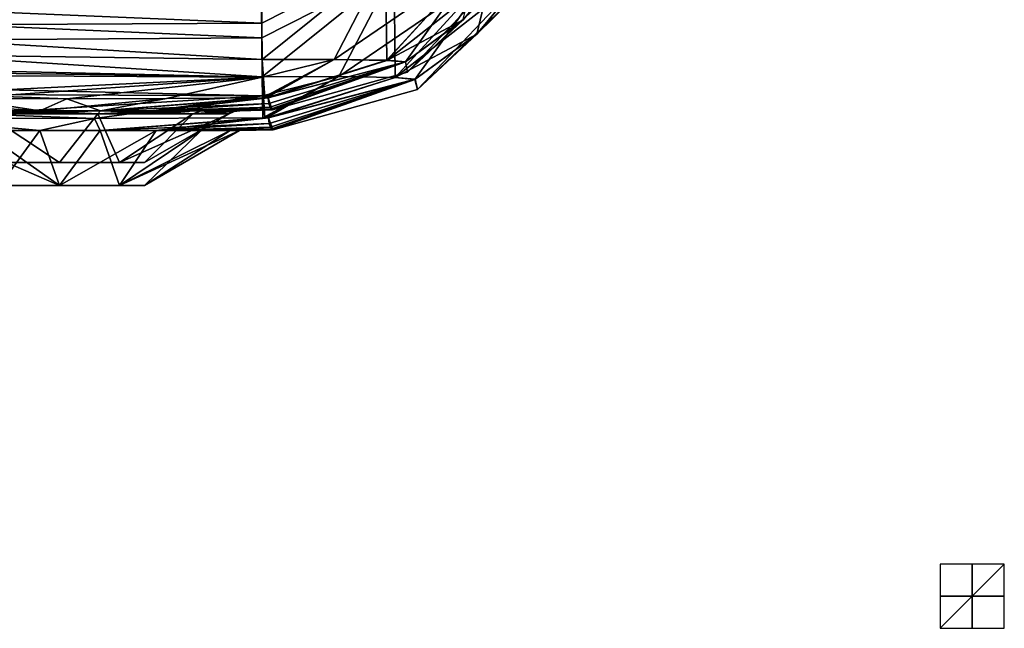
# Model space of a CAD drawing. Units: millimetres. Extents: x -900 to 910, y -550 to 0.
# Drawn here: x 603 to 910, y -550 to -360 of the extents above; entities that cross this region are included whole.
import ezdxf

# ---------------------------------------------------------------- set-up
doc = ezdxf.new("R2010")
doc.units = ezdxf.units.MM
doc.header["$LTSCALE"] = 41.718519
for name, color, linetype in [('1', 7, 'CONTINUOUS'), ('13', 7, 'CONTINUOUS'), ('14', 7, 'CONTINUOUS'), ('15', 7, 'CONTINUOUS'), ('16', 7, 'CONTINUOUS'), ('17', 7, 'CONTINUOUS'), ('177', 7, 'CONTINUOUS'), ('178', 7, 'CONTINUOUS'), ('179', 7, 'CONTINUOUS'), ('180', 7, 'CONTINUOUS'), ('181', 7, 'CONTINUOUS'), ('38', 7, 'CONTINUOUS'), ('41', 7, 'CONTINUOUS'), ('42', 7, 'CONTINUOUS'), ('43', 7, 'CONTINUOUS'), ('44', 7, 'CONTINUOUS'), ('45', 7, 'CONTINUOUS'), ('63', 7, 'CONTINUOUS'), ('67', 7, 'CONTINUOUS'), ('68', 7, 'CONTINUOUS'), ('69', 7, 'CONTINUOUS'), ('70', 7, 'CONTINUOUS'), ('91', 7, 'CONTINUOUS'), ('94', 7, 'CONTINUOUS'), ('95', 7, 'CONTINUOUS'), ('96', 7, 'CONTINUOUS'), ('97', 7, 'CONTINUOUS')]:
    doc.layers.add(name, color=color, linetype=linetype)

msp = doc.modelspace()

# ---------------------------------------------------------------- linework, layer by layer
at = {"layer": '1', "linetype": 'CONTINUOUS'}
for points in [[(626.97, -389.46, -51.54), (591.98, -389.46, -47.64), (615, -404.71, -26.5), (626.97, -389.46, -51.54)], [(615, -404.71, -26.5), (591.98, -389.46, -47.64), (596.26, -404.71, -18.74), (615, -404.71, -26.5)], [(633.74, -404.71, -18.74), (626.97, -389.46, -51.54), (615, -404.71, -26.5), (633.74, -404.71, -18.74)], [(656.63, -389.46, -32.65), (626.97, -389.46, -51.54), (633.74, -404.71, -18.74), (656.63, -389.46, -32.65)], [(641.5, -404.71), (656.63, -389.46, -32.65), (633.74, -404.71, -18.74), (641.5, -404.71)], [(667.91, -389.46), (656.63, -389.46, -32.65), (641.5, -404.71), (667.91, -389.46)]]:
    msp.add_3dface(points, dxfattribs=at)
at = {"layer": '13', "linetype": 'CONTINUOUS'}
for points in [[(590.54, -388.53, -50.63), (608.8, -388.53, -55.88), (546.41, -384.46, -200.27), (590.54, -388.53, -50.63)], [(546.41, -384.46, -200.27), (608.8, -388.53, -55.88), (583.56, -384.69, -200.34), (546.41, -384.46, -200.27)], [(583.56, -384.69, -200.34), (608.8, -388.53, -55.88), (617.25, -384.75, -200.35), (583.56, -384.69, -200.34)], [(608.8, -388.53, -55.88), (627.72, -388.53, -54.77), (617.25, -384.75, -200.35), (608.8, -388.53, -55.88)], [(617.25, -384.75, -200.35), (627.72, -388.53, -54.77), (648.33, -384.68, -200.33), (617.25, -384.75, -200.35)], [(627.72, -388.53, -54.77), (645.2, -388.53, -47.43), (678.37, -384.5, -200.27), (627.72, -388.53, -54.77)], [(648.33, -384.68, -200.33), (627.72, -388.53, -54.77), (678.37, -384.5, -200.27), (648.33, -384.68, -200.33)], [(678.37, -384.5, -200.27), (645.2, -388.53, -47.43), (679.04, -384.5, -200.14), (678.37, -384.5, -200.27)], [(679.04, -384.5, -200.14), (645.2, -388.53, -47.43), (679.61, -384.5, -199.76), (679.04, -384.5, -200.14)], [(679.61, -384.5, -199.76), (645.2, -388.53, -47.43), (679.99, -384.51, -199.19), (679.61, -384.5, -199.76)], [(645.2, -388.53, -47.43), (680.13, -384.53, -198.5), (679.99, -384.51, -199.19), (645.2, -388.53, -47.43)], [(680.35, -386.26, -127.19), (680.13, -384.53, -198.5), (645.2, -388.53, -47.43), (680.35, -386.26, -127.19)], [(680.78, -387.45, -71.82), (680.35, -386.26, -127.19), (645.2, -388.53, -47.43), (680.78, -387.45, -71.82)], [(659.24, -388.53, -34.7), (680.78, -387.45, -71.82), (645.2, -388.53, -47.43), (659.24, -388.53, -34.7)], [(681.13, -387.93, -43.17), (680.78, -387.45, -71.82), (659.24, -388.53, -34.7), (681.13, -387.93, -43.17)], [(668.27, -388.53, -17.99), (681.13, -387.93, -43.17), (659.24, -388.53, -34.7), (668.27, -388.53, -17.99)], [(681.39, -388.19, -19.51), (681.13, -387.93, -43.17), (668.27, -388.53, -17.99), (681.39, -388.19, -19.51)], [(671.23, -388.53), (681.39, -388.19, -19.51), (668.27, -388.53, -17.99), (671.23, -388.53)], [(681.49, -388.26), (681.39, -388.19, -19.51), (671.23, -388.53), (681.49, -388.26)]]:
    msp.add_3dface(points, dxfattribs=at)
at = {"layer": '14', "linetype": 'CONTINUOUS'}
for points in [[(72.24, -335.81, -273.39), (71.44, -364.29, -241.49), (678.13, -361.18, -258.5), (72.24, -335.81, -273.39)], [(677.95, -341.58, -274.75), (72.24, -335.81, -273.39), (678.13, -361.18, -258.5), (677.95, -341.58, -274.75)], [(678.13, -361.18, -258.5), (71.44, -364.29, -241.49), (678.23, -372.52, -242.95), (678.13, -361.18, -258.5)], [(71.44, -364.29, -241.49), (71.11, -374.83, -200.03), (678.29, -378.08, -231.48), (71.44, -364.29, -241.49)], [(678.23, -372.52, -242.95), (71.44, -364.29, -241.49), (678.29, -378.08, -231.48), (678.23, -372.52, -242.95)], [(71.11, -374.83, -200.03), (546.41, -384.46, -200.27), (678.29, -378.08, -231.48), (71.11, -374.83, -200.03)], [(546.41, -384.46, -200.27), (583.56, -384.69, -200.34), (678.29, -378.08, -231.48), (546.41, -384.46, -200.27)], [(583.56, -384.69, -200.34), (617.25, -384.75, -200.35), (678.29, -378.08, -231.48), (583.56, -384.69, -200.34)], [(617.25, -384.75, -200.35), (648.33, -384.68, -200.33), (678.29, -378.08, -231.48), (617.25, -384.75, -200.35)], [(648.33, -384.68, -200.33), (678.37, -384.5, -200.27), (678.29, -378.08, -231.48), (648.33, -384.68, -200.33)]]:
    msp.add_3dface(points, dxfattribs=at)
at = {"layer": '15', "linetype": 'CONTINUOUS'}
for points in [[(677.95, -341.58, -274.75), (678.23, -372.52, -242.95), (716.81, -341.53, -264.32), (677.95, -341.58, -274.75)], [(677.95, -341.58, -274.75), (678.13, -361.18, -258.5), (678.23, -372.52, -242.95), (677.95, -341.58, -274.75)], [(678.23, -372.52, -242.95), (700.71, -372.49, -236.91), (716.81, -341.53, -264.32), (678.23, -372.52, -242.95)], [(700.71, -372.49, -236.91), (717.21, -372.77, -220.23), (716.81, -341.53, -264.32), (700.71, -372.49, -236.91)], [(716.81, -341.53, -264.32), (717.21, -372.77, -220.23), (745.32, -342.02, -235.48), (716.81, -341.53, -264.32)], [(717.21, -372.77, -220.23), (723, -373.27, -198.15), (745.32, -342.02, -235.48), (717.21, -372.77, -220.23)], [(745.32, -342.02, -235.48), (723, -373.27, -198.15), (741.06, -360.1, -197.79), (745.32, -342.02, -235.48)], [(678.23, -372.52, -242.95), (679.04, -384.5, -200.14), (700.71, -372.49, -236.91), (678.23, -372.52, -242.95)], [(678.37, -384.5, -200.27), (679.04, -384.5, -200.14), (678.23, -372.52, -242.95), (678.37, -384.5, -200.27)], [(678.37, -384.5, -200.27), (678.23, -372.52, -242.95), (678.29, -378.08, -231.48), (678.37, -384.5, -200.27)], [(679.04, -384.5, -200.14), (679.61, -384.5, -199.76), (700.71, -372.49, -236.91), (679.04, -384.5, -200.14)], [(700.71, -372.49, -236.91), (679.61, -384.5, -199.76), (717.21, -372.77, -220.23), (700.71, -372.49, -236.91)], [(679.61, -384.5, -199.76), (679.99, -384.51, -199.19), (717.21, -372.77, -220.23), (679.61, -384.5, -199.76)], [(679.99, -384.51, -199.19), (680.13, -384.53, -198.5), (717.21, -372.77, -220.23), (679.99, -384.51, -199.19)], [(717.21, -372.77, -220.23), (680.13, -384.53, -198.5), (723, -373.27, -198.15), (717.21, -372.77, -220.23)]]:
    msp.add_3dface(points, dxfattribs=at)
at = {"layer": '16', "linetype": 'CONTINUOUS'}
for points in [[(755.32, -346.2), (741.06, -360.1, -197.79), (723.68, -376.49), (755.32, -346.2)], [(741.06, -360.1, -197.79), (723, -373.27, -198.15), (723.68, -376.49), (741.06, -360.1, -197.79)], [(680.13, -384.53, -198.5), (681.39, -388.19, -19.51), (723, -373.27, -198.15), (680.13, -384.53, -198.5)], [(681.39, -388.19, -19.51), (681.49, -388.26), (723, -373.27, -198.15), (681.39, -388.19, -19.51)], [(723, -373.27, -198.15), (681.49, -388.26), (723.68, -376.49), (723, -373.27, -198.15)], [(680.13, -384.53, -198.5), (680.35, -386.26, -127.19), (680.78, -387.45, -71.82), (680.13, -384.53, -198.5)], [(680.13, -384.53, -198.5), (680.78, -387.45, -71.82), (681.13, -387.93, -43.17), (680.13, -384.53, -198.5)], [(680.13, -384.53, -198.5), (681.13, -387.93, -43.17), (681.39, -388.19, -19.51), (680.13, -384.53, -198.5)]]:
    msp.add_3dface(points, dxfattribs=at)
at = {"layer": '17', "linetype": 'CONTINUOUS'}
for points in [[(591.98, -389.46, -47.64), (626.97, -389.46, -51.54), (590.54, -388.53, -50.63), (591.98, -389.46, -47.64)], [(626.97, -389.46, -51.54), (608.8, -388.53, -55.88), (590.54, -388.53, -50.63), (626.97, -389.46, -51.54)], [(626.97, -389.46, -51.54), (627.72, -388.53, -54.77), (608.8, -388.53, -55.88), (626.97, -389.46, -51.54)], [(626.97, -389.46, -51.54), (656.63, -389.46, -32.65), (627.72, -388.53, -54.77), (626.97, -389.46, -51.54)], [(656.63, -389.46, -32.65), (645.2, -388.53, -47.43), (627.72, -388.53, -54.77), (656.63, -389.46, -32.65)], [(656.63, -389.46, -32.65), (659.24, -388.53, -34.7), (645.2, -388.53, -47.43), (656.63, -389.46, -32.65)], [(656.63, -389.46, -32.65), (667.91, -389.46), (659.24, -388.53, -34.7), (656.63, -389.46, -32.65)], [(667.91, -389.46), (668.27, -388.53, -17.99), (659.24, -388.53, -34.7), (667.91, -389.46)], [(668.27, -388.53, -17.99), (667.91, -389.46), (669.51, -388.79), (668.27, -388.53, -17.99)], [(671.23, -388.53), (668.27, -388.53, -17.99), (669.51, -388.79), (671.23, -388.53)]]:
    msp.add_3dface(points, dxfattribs=at)
at = {"layer": '177', "linetype": 'CONTINUOUS'}
for points in [[(615, -404.71, -26.5), (596.26, -404.71, -18.74), (615, -404.71, 26.5), (615, -404.71, -26.5)], [(596.26, -404.71, -18.74), (596.26, -404.71, 18.74), (615, -404.71, 26.5), (596.26, -404.71, -18.74)], [(633.74, -404.71, -18.74), (615, -404.71, -26.5), (633.74, -404.71, 18.74), (633.74, -404.71, -18.74)], [(615, -404.71, -26.5), (615, -404.71, 26.5), (633.74, -404.71, 18.74), (615, -404.71, -26.5)], [(641.5, -404.71), (633.74, -404.71, -18.74), (633.74, -404.71, 18.74), (641.5, -404.71)]]:
    msp.add_3dface(points, dxfattribs=at)
at = {"layer": '178', "linetype": 'CONTINUOUS'}
for points in [[(596.26, -411.87, -18.74), (615, -411.87, -26.5), (596.26, -411.87, 18.74), (596.26, -411.87, -18.74)], [(615, -411.87, -26.5), (615, -411.87, 26.5), (596.26, -411.87, 18.74), (615, -411.87, -26.5)], [(615, -411.87, -26.5), (633.74, -411.87, -18.74), (615, -411.87, 26.5), (615, -411.87, -26.5)], [(633.74, -411.87, -18.74), (633.74, -411.87, 18.74), (615, -411.87, 26.5), (633.74, -411.87, -18.74)], [(633.74, -411.87, -18.74), (641.5, -411.87), (633.74, -411.87, 18.74), (633.74, -411.87, -18.74)]]:
    msp.add_3dface(points, dxfattribs=at)
at = {"layer": '179', "linetype": 'CONTINUOUS'}
for points in [[(890, -550), (910, -550), (910, -530), (890, -550)], [(890, -530), (890, -550), (910, -530), (890, -530)]]:
    msp.add_3dface(points, dxfattribs=at)
at = {"layer": '180', "linetype": 'CONTINUOUS'}
for points in [[(900, -550, 10), (900, -550, -10), (900, -530, -10), (900, -550, 10)], [(900, -530, 10), (900, -550, 10), (900, -530, -10), (900, -530, 10)]]:
    msp.add_3dface(points, dxfattribs=at)
at = {"layer": '181', "linetype": 'CONTINUOUS'}
for points in [[(890, -540, 10), (910, -540, 10), (910, -540, -10), (890, -540, 10)], [(890, -540, -10), (890, -540, 10), (910, -540, -10), (890, -540, -10)]]:
    msp.add_3dface(points, dxfattribs=at)
at = {"layer": '38', "linetype": 'CONTINUOUS'}
for points in [[(615, -404.71, 26.5), (596.26, -404.71, 18.74), (591.98, -389.46, 47.64), (615, -404.71, 26.5)], [(626.97, -389.46, 51.54), (615, -404.71, 26.5), (591.98, -389.46, 47.64), (626.97, -389.46, 51.54)], [(633.74, -404.71, 18.74), (615, -404.71, 26.5), (626.97, -389.46, 51.54), (633.74, -404.71, 18.74)], [(656.63, -389.46, 32.65), (633.74, -404.71, 18.74), (626.97, -389.46, 51.54), (656.63, -389.46, 32.65)], [(667.91, -389.46), (641.5, -404.71), (633.74, -404.71, 18.74), (667.91, -389.46)], [(667.91, -389.46), (633.74, -404.71, 18.74), (656.63, -389.46, 32.65), (667.91, -389.46)]]:
    msp.add_3dface(points, dxfattribs=at)
at = {"layer": '41', "linetype": 'CONTINUOUS'}
for points in [[(608.8, -388.53, 55.88), (590.54, -388.53, 50.63), (583.56, -384.69, 200.34), (608.8, -388.53, 55.88)], [(617.25, -384.75, 200.35), (608.8, -388.53, 55.88), (583.56, -384.69, 200.34), (617.25, -384.75, 200.35)], [(627.72, -388.53, 54.77), (608.8, -388.53, 55.88), (648.33, -384.68, 200.33), (627.72, -388.53, 54.77)], [(648.33, -384.68, 200.33), (608.8, -388.53, 55.88), (617.25, -384.75, 200.35), (648.33, -384.68, 200.33)], [(679.99, -384.51, 199.19), (627.72, -388.53, 54.77), (679.61, -384.5, 199.76), (679.99, -384.51, 199.19)], [(679.61, -384.5, 199.76), (627.72, -388.53, 54.77), (679.04, -384.5, 200.14), (679.61, -384.5, 199.76)], [(679.04, -384.5, 200.14), (627.72, -388.53, 54.77), (678.37, -384.5, 200.27), (679.04, -384.5, 200.14)], [(678.37, -384.5, 200.27), (627.72, -388.53, 54.77), (648.33, -384.68, 200.33), (678.37, -384.5, 200.27)], [(680.13, -384.53, 198.5), (627.72, -388.53, 54.77), (679.99, -384.51, 199.19), (680.13, -384.53, 198.5)], [(680.35, -386.26, 127.19), (627.72, -388.53, 54.77), (680.13, -384.53, 198.5), (680.35, -386.26, 127.19)], [(645.2, -388.53, 47.43), (627.72, -388.53, 54.77), (680.35, -386.26, 127.19), (645.2, -388.53, 47.43)], [(680.78, -387.45, 71.82), (645.2, -388.53, 47.43), (680.35, -386.26, 127.19), (680.78, -387.45, 71.82)], [(659.24, -388.53, 34.7), (645.2, -388.53, 47.43), (680.78, -387.45, 71.82), (659.24, -388.53, 34.7)], [(681.13, -387.93, 43.17), (659.24, -388.53, 34.7), (680.78, -387.45, 71.82), (681.13, -387.93, 43.17)], [(668.27, -388.53, 17.99), (659.24, -388.53, 34.7), (681.13, -387.93, 43.17), (668.27, -388.53, 17.99)], [(681.39, -388.19, 19.51), (668.27, -388.53, 17.99), (681.13, -387.93, 43.17), (681.39, -388.19, 19.51)], [(681.49, -388.26), (668.27, -388.53, 17.99), (681.39, -388.19, 19.51), (681.49, -388.26)], [(681.49, -388.26), (671.23, -388.53), (668.27, -388.53, 17.99), (681.49, -388.26)]]:
    msp.add_3dface(points, dxfattribs=at)
at = {"layer": '42', "linetype": 'CONTINUOUS'}
for points in [[(71.44, -364.29, 241.49), (72.24, -335.81, 273.39), (678.23, -372.54, 242.91), (71.44, -364.29, 241.49)], [(678.23, -372.54, 242.91), (72.24, -335.81, 273.39), (678.13, -361.18, 258.5), (678.23, -372.54, 242.91)], [(678.13, -361.18, 258.5), (72.24, -335.81, 273.39), (677.96, -341.62, 274.73), (678.13, -361.18, 258.5)], [(617.25, -384.75, 200.35), (583.56, -384.69, 200.34), (71.44, -364.29, 241.49), (617.25, -384.75, 200.35)], [(617.25, -384.75, 200.35), (71.44, -364.29, 241.49), (678.29, -378.08, 231.48), (617.25, -384.75, 200.35)], [(678.29, -378.08, 231.48), (71.44, -364.29, 241.49), (678.23, -372.54, 242.91), (678.29, -378.08, 231.48)], [(648.33, -384.68, 200.33), (617.25, -384.75, 200.35), (678.29, -378.08, 231.48), (648.33, -384.68, 200.33)], [(678.37, -384.5, 200.27), (648.33, -384.68, 200.33), (678.29, -378.08, 231.48), (678.37, -384.5, 200.27)]]:
    msp.add_3dface(points, dxfattribs=at)
at = {"layer": '43', "linetype": 'CONTINUOUS'}
for points in [[(678.13, -361.18, 258.5), (677.96, -341.62, 274.73), (716.79, -341.57, 264.3), (678.13, -361.18, 258.5)], [(678.23, -372.54, 242.91), (678.13, -361.18, 258.5), (716.79, -341.57, 264.3), (678.23, -372.54, 242.91)], [(700.69, -372.51, 236.88), (678.23, -372.54, 242.91), (716.79, -341.57, 264.3), (700.69, -372.51, 236.88)], [(745.3, -342.05, 235.47), (700.69, -372.51, 236.88), (716.79, -341.57, 264.3), (745.3, -342.05, 235.47)], [(717.17, -372.79, 220.21), (700.69, -372.51, 236.88), (745.3, -342.05, 235.47), (717.17, -372.79, 220.21)], [(755.29, -342.92, 197.34), (717.17, -372.79, 220.21), (745.3, -342.05, 235.47), (755.29, -342.92, 197.34)], [(741.02, -360.13, 197.79), (717.17, -372.79, 220.21), (755.29, -342.92, 197.34), (741.02, -360.13, 197.79)], [(722.96, -373.29, 198.15), (717.17, -372.79, 220.21), (741.02, -360.13, 197.79), (722.96, -373.29, 198.15)], [(678.29, -378.08, 231.48), (678.23, -372.54, 242.91), (700.69, -372.51, 236.88), (678.29, -378.08, 231.48)], [(678.37, -384.5, 200.27), (678.29, -378.08, 231.48), (700.69, -372.51, 236.88), (678.37, -384.5, 200.27)], [(679.04, -384.5, 200.14), (678.37, -384.5, 200.27), (700.69, -372.51, 236.88), (679.04, -384.5, 200.14)], [(679.61, -384.5, 199.76), (679.04, -384.5, 200.14), (700.69, -372.51, 236.88), (679.61, -384.5, 199.76)], [(717.17, -372.79, 220.21), (679.61, -384.5, 199.76), (700.69, -372.51, 236.88), (717.17, -372.79, 220.21)], [(679.99, -384.51, 199.19), (679.61, -384.5, 199.76), (717.17, -372.79, 220.21), (679.99, -384.51, 199.19)], [(722.96, -373.29, 198.15), (679.99, -384.51, 199.19), (717.17, -372.79, 220.21), (722.96, -373.29, 198.15)], [(680.13, -384.53, 198.5), (679.99, -384.51, 199.19), (722.96, -373.29, 198.15), (680.13, -384.53, 198.5)]]:
    msp.add_3dface(points, dxfattribs=at)
at = {"layer": '44', "linetype": 'CONTINUOUS'}
for points in [[(755.32, -346.2), (723.68, -376.49), (755.29, -342.92, 197.34), (755.32, -346.2)], [(723.68, -376.49), (741.02, -360.13, 197.79), (755.29, -342.92, 197.34), (723.68, -376.49)], [(723.68, -376.49), (722.96, -373.29, 198.15), (741.02, -360.13, 197.79), (723.68, -376.49)], [(680.35, -386.26, 127.19), (680.13, -384.53, 198.5), (722.96, -373.29, 198.15), (680.35, -386.26, 127.19)], [(680.78, -387.45, 71.82), (680.35, -386.26, 127.19), (722.96, -373.29, 198.15), (680.78, -387.45, 71.82)], [(681.13, -387.93, 43.17), (680.78, -387.45, 71.82), (722.96, -373.29, 198.15), (681.13, -387.93, 43.17)], [(681.39, -388.19, 19.51), (681.13, -387.93, 43.17), (722.96, -373.29, 198.15), (681.39, -388.19, 19.51)], [(681.49, -388.26), (681.39, -388.19, 19.51), (722.96, -373.29, 198.15), (681.49, -388.26)], [(723.68, -376.49), (681.49, -388.26), (722.96, -373.29, 198.15), (723.68, -376.49)]]:
    msp.add_3dface(points, dxfattribs=at)
at = {"layer": '45', "linetype": 'CONTINUOUS'}
for points in [[(591.98, -389.46, 47.64), (590.54, -388.53, 50.63), (608.8, -388.53, 55.88), (591.98, -389.46, 47.64)], [(626.97, -389.46, 51.54), (591.98, -389.46, 47.64), (627.72, -388.53, 54.77), (626.97, -389.46, 51.54)], [(591.98, -389.46, 47.64), (608.8, -388.53, 55.88), (627.72, -388.53, 54.77), (591.98, -389.46, 47.64)], [(656.63, -389.46, 32.65), (626.97, -389.46, 51.54), (659.24, -388.53, 34.7), (656.63, -389.46, 32.65)], [(626.97, -389.46, 51.54), (627.72, -388.53, 54.77), (645.2, -388.53, 47.43), (626.97, -389.46, 51.54)], [(626.97, -389.46, 51.54), (645.2, -388.53, 47.43), (659.24, -388.53, 34.7), (626.97, -389.46, 51.54)], [(671.23, -388.53), (669.51, -388.79), (656.63, -389.46, 32.65), (671.23, -388.53)], [(671.23, -388.53), (656.63, -389.46, 32.65), (668.27, -388.53, 17.99), (671.23, -388.53)], [(656.63, -389.46, 32.65), (659.24, -388.53, 34.7), (668.27, -388.53, 17.99), (656.63, -389.46, 32.65)], [(669.51, -388.79), (667.91, -389.46), (656.63, -389.46, 32.65), (669.51, -388.79)]]:
    msp.add_3dface(points, dxfattribs=at)
at = {"layer": '63', "linetype": 'CONTINUOUS'}
for points in [[(608.81, -394.73, -55.84), (596.26, -411.87, -18.74), (590.55, -394.73, -50.59), (608.81, -394.73, -55.84)], [(615, -411.87, -26.5), (596.26, -411.87, -18.74), (608.81, -394.73, -55.84), (615, -411.87, -26.5)], [(627.71, -394.73, -54.73), (615, -411.87, -26.5), (608.81, -394.73, -55.84), (627.71, -394.73, -54.73)], [(633.74, -411.87, -18.74), (615, -411.87, -26.5), (645.17, -394.73, -47.4), (633.74, -411.87, -18.74)], [(645.17, -394.73, -47.4), (615, -411.87, -26.5), (627.71, -394.73, -54.73), (645.17, -394.73, -47.4)], [(641.5, -411.87), (633.74, -411.87, -18.74), (671.19, -394.73), (641.5, -411.87)], [(671.19, -394.73), (633.74, -411.87, -18.74), (668.22, -394.73, -18), (671.19, -394.73)], [(668.22, -394.73, -18), (633.74, -411.87, -18.74), (659.22, -394.73, -34.67), (668.22, -394.73, -18)], [(659.22, -394.73, -34.67), (633.74, -411.87, -18.74), (645.17, -394.73, -47.4), (659.22, -394.73, -34.67)]]:
    msp.add_3dface(points, dxfattribs=at)
at = {"layer": '67', "linetype": 'CONTINUOUS'}
for points in [[(608.81, -394.73, -55.84), (590.55, -394.73, -50.59), (567.01, -390.8, -200.46), (608.81, -394.73, -55.84)], [(625.92, -390.94, -200.51), (608.81, -394.73, -55.84), (567.01, -390.8, -200.46), (625.92, -390.94, -200.51)], [(627.71, -394.73, -54.73), (608.81, -394.73, -55.84), (625.92, -390.94, -200.51), (627.71, -394.73, -54.73)], [(678.42, -390.7, -200.43), (627.71, -394.73, -54.73), (625.92, -390.94, -200.51), (678.42, -390.7, -200.43)], [(680.04, -390.71, -199.34), (627.71, -394.73, -54.73), (679.66, -390.7, -199.92), (680.04, -390.71, -199.34)], [(679.66, -390.7, -199.92), (627.71, -394.73, -54.73), (679.09, -390.7, -200.3), (679.66, -390.7, -199.92)], [(679.09, -390.7, -200.3), (627.71, -394.73, -54.73), (678.42, -390.7, -200.43), (679.09, -390.7, -200.3)], [(680.18, -390.73, -198.66), (627.71, -394.73, -54.73), (680.04, -390.71, -199.34), (680.18, -390.73, -198.66)], [(627.71, -394.73, -54.73), (680.18, -390.73, -198.66), (680.44, -392.45, -127.35), (627.71, -394.73, -54.73)], [(645.17, -394.73, -47.4), (627.71, -394.73, -54.73), (680.44, -392.45, -127.35), (645.17, -394.73, -47.4)], [(680.89, -393.65, -71.94), (645.17, -394.73, -47.4), (680.44, -392.45, -127.35), (680.89, -393.65, -71.94)], [(659.22, -394.73, -34.67), (645.17, -394.73, -47.4), (680.89, -393.65, -71.94), (659.22, -394.73, -34.67)], [(681.26, -394.13, -43.25), (659.22, -394.73, -34.67), (680.89, -393.65, -71.94), (681.26, -394.13, -43.25)], [(668.22, -394.73, -18), (659.22, -394.73, -34.67), (681.26, -394.13, -43.25), (668.22, -394.73, -18)], [(681.55, -394.39, -19.56), (668.22, -394.73, -18), (681.26, -394.13, -43.25), (681.55, -394.39, -19.56)], [(681.65, -394.46), (668.22, -394.73, -18), (681.55, -394.39, -19.56), (681.65, -394.46)], [(671.19, -394.73), (668.22, -394.73, -18), (681.65, -394.46), (671.19, -394.73)]]:
    msp.add_3dface(points, dxfattribs=at)
at = {"layer": '68', "linetype": 'CONTINUOUS'}
for points in [[(71.32, -369.76, -244.4), (72.17, -339.32, -278.51), (678.27, -377.89, -246.04), (71.32, -369.76, -244.4)], [(678.27, -377.89, -246.04), (72.17, -339.32, -278.51), (678.16, -365.78, -262.67), (678.27, -377.89, -246.04)], [(678.16, -365.78, -262.67), (72.17, -339.32, -278.51), (677.98, -344.82, -280.03), (678.16, -365.78, -262.67)], [(625.92, -390.94, -200.51), (567.01, -390.8, -200.46), (71.32, -369.76, -244.4), (625.92, -390.94, -200.51)], [(625.92, -390.94, -200.51), (71.32, -369.76, -244.4), (678.33, -383.83, -233.79), (625.92, -390.94, -200.51)], [(678.33, -383.83, -233.79), (71.32, -369.76, -244.4), (678.27, -377.89, -246.04), (678.33, -383.83, -233.79)], [(678.42, -390.7, -200.43), (625.92, -390.94, -200.51), (678.33, -383.83, -233.79), (678.42, -390.7, -200.43)]]:
    msp.add_3dface(points, dxfattribs=at)
at = {"layer": '69', "linetype": 'CONTINUOUS'}
for points in [[(678.16, -365.78, -262.67), (677.98, -344.82, -280.03), (719.44, -344.77, -268.9), (678.16, -365.78, -262.67)], [(678.27, -377.89, -246.04), (678.16, -365.78, -262.67), (719.44, -344.77, -268.9), (678.27, -377.89, -246.04)], [(702.24, -377.86, -239.61), (678.27, -377.89, -246.04), (719.44, -344.77, -268.9), (702.24, -377.86, -239.61)], [(749.88, -345.29, -238.12), (702.24, -377.86, -239.61), (719.44, -344.77, -268.9), (749.88, -345.29, -238.12)], [(719.83, -378.16, -221.82), (702.24, -377.86, -239.61), (749.88, -345.29, -238.12), (719.83, -378.16, -221.82)], [(760.54, -346.21, -197.41), (719.83, -378.16, -221.82), (749.88, -345.29, -238.12), (760.54, -346.21, -197.41)], [(745.3, -364.61, -197.89), (719.83, -378.16, -221.82), (760.54, -346.21, -197.41), (745.3, -364.61, -197.89)], [(726, -378.69, -198.28), (719.83, -378.16, -221.82), (745.3, -364.61, -197.89), (726, -378.69, -198.28)], [(678.33, -383.83, -233.79), (678.27, -377.89, -246.04), (702.24, -377.86, -239.61), (678.33, -383.83, -233.79)], [(678.42, -390.7, -200.43), (678.33, -383.83, -233.79), (702.24, -377.86, -239.61), (678.42, -390.7, -200.43)], [(679.09, -390.7, -200.3), (678.42, -390.7, -200.43), (702.24, -377.86, -239.61), (679.09, -390.7, -200.3)], [(679.66, -390.7, -199.92), (679.09, -390.7, -200.3), (702.24, -377.86, -239.61), (679.66, -390.7, -199.92)], [(719.83, -378.16, -221.82), (679.66, -390.7, -199.92), (702.24, -377.86, -239.61), (719.83, -378.16, -221.82)], [(680.04, -390.71, -199.34), (679.66, -390.7, -199.92), (719.83, -378.16, -221.82), (680.04, -390.71, -199.34)], [(726, -378.69, -198.28), (680.04, -390.71, -199.34), (719.83, -378.16, -221.82), (726, -378.69, -198.28)], [(680.18, -390.73, -198.66), (680.04, -390.71, -199.34), (726, -378.69, -198.28), (680.18, -390.73, -198.66)]]:
    msp.add_3dface(points, dxfattribs=at)
at = {"layer": '70', "linetype": 'CONTINUOUS'}
for points in [[(745.3, -364.61, -197.89), (760.54, -346.21, -197.41), (726.75, -381.88), (745.3, -364.61, -197.89)], [(726.75, -381.88), (760.54, -346.21, -197.41), (760.57, -349.51), (726.75, -381.88)], [(726, -378.69, -198.28), (745.3, -364.61, -197.89), (726.75, -381.88), (726, -378.69, -198.28)], [(680.44, -392.45, -127.35), (680.18, -390.73, -198.66), (726, -378.69, -198.28), (680.44, -392.45, -127.35)], [(680.89, -393.65, -71.94), (680.44, -392.45, -127.35), (726, -378.69, -198.28), (680.89, -393.65, -71.94)], [(681.26, -394.13, -43.25), (680.89, -393.65, -71.94), (726, -378.69, -198.28), (681.26, -394.13, -43.25)], [(681.55, -394.39, -19.56), (681.26, -394.13, -43.25), (726, -378.69, -198.28), (681.55, -394.39, -19.56)], [(681.65, -394.46), (681.55, -394.39, -19.56), (726, -378.69, -198.28), (681.65, -394.46)], [(681.65, -394.46), (726, -378.69, -198.28), (726.75, -381.88), (681.65, -394.46)]]:
    msp.add_3dface(points, dxfattribs=at)
at = {"layer": '91', "linetype": 'CONTINUOUS'}
for points in [[(590.55, -394.73, 50.59), (575.38, -394.73, 39.84), (615, -411.87, 26.5), (590.55, -394.73, 50.59)], [(615, -411.87, 26.5), (575.38, -394.73, 39.84), (596.26, -411.87, 18.74), (615, -411.87, 26.5)], [(608.81, -394.73, 55.84), (590.55, -394.73, 50.59), (615, -411.87, 26.5), (608.81, -394.73, 55.84)], [(627.71, -394.73, 54.73), (608.81, -394.73, 55.84), (615, -411.87, 26.5), (627.71, -394.73, 54.73)], [(633.74, -411.87, 18.74), (627.71, -394.73, 54.73), (615, -411.87, 26.5), (633.74, -411.87, 18.74)], [(645.17, -394.73, 47.4), (627.71, -394.73, 54.73), (633.74, -411.87, 18.74), (645.17, -394.73, 47.4)], [(641.5, -411.87), (659.22, -394.73, 34.67), (633.74, -411.87, 18.74), (641.5, -411.87)], [(659.22, -394.73, 34.67), (645.17, -394.73, 47.4), (633.74, -411.87, 18.74), (659.22, -394.73, 34.67)], [(641.5, -411.87), (671.19, -394.73), (668.22, -394.73, 18), (641.5, -411.87)], [(659.22, -394.73, 34.67), (641.5, -411.87), (668.22, -394.73, 18), (659.22, -394.73, 34.67)]]:
    msp.add_3dface(points, dxfattribs=at)
at = {"layer": '94', "linetype": 'CONTINUOUS'}
for points in [[(590.55, -394.73, 50.59), (608.81, -394.73, 55.84), (567.01, -390.8, 200.46), (590.55, -394.73, 50.59)], [(567.01, -390.8, 200.46), (608.81, -394.73, 55.84), (625.92, -390.94, 200.51), (567.01, -390.8, 200.46)], [(608.81, -394.73, 55.84), (627.71, -394.73, 54.73), (625.92, -390.94, 200.51), (608.81, -394.73, 55.84)], [(625.92, -390.94, 200.51), (627.71, -394.73, 54.73), (678.42, -390.7, 200.43), (625.92, -390.94, 200.51)], [(627.71, -394.73, 54.73), (645.17, -394.73, 47.4), (678.42, -390.7, 200.43), (627.71, -394.73, 54.73)], [(678.42, -390.7, 200.43), (645.17, -394.73, 47.4), (679.09, -390.7, 200.3), (678.42, -390.7, 200.43)], [(679.09, -390.7, 200.3), (645.17, -394.73, 47.4), (679.66, -390.7, 199.92), (679.09, -390.7, 200.3)], [(679.66, -390.7, 199.92), (645.17, -394.73, 47.4), (680.04, -390.71, 199.34), (679.66, -390.7, 199.92)], [(680.04, -390.71, 199.34), (645.17, -394.73, 47.4), (680.18, -390.73, 198.66), (680.04, -390.71, 199.34)], [(680.18, -390.73, 198.66), (645.17, -394.73, 47.4), (680.44, -392.45, 127.35), (680.18, -390.73, 198.66)], [(680.44, -392.45, 127.35), (645.17, -394.73, 47.4), (680.89, -393.65, 71.94), (680.44, -392.45, 127.35)], [(645.17, -394.73, 47.4), (659.22, -394.73, 34.67), (680.89, -393.65, 71.94), (645.17, -394.73, 47.4)], [(680.89, -393.65, 71.94), (659.22, -394.73, 34.67), (681.26, -394.13, 43.25), (680.89, -393.65, 71.94)], [(659.22, -394.73, 34.67), (668.22, -394.73, 18), (681.26, -394.13, 43.25), (659.22, -394.73, 34.67)], [(681.26, -394.13, 43.25), (668.22, -394.73, 18), (681.55, -394.39, 19.56), (681.26, -394.13, 43.25)], [(668.22, -394.73, 18), (671.19, -394.73), (681.55, -394.39, 19.56), (668.22, -394.73, 18)], [(671.19, -394.73), (681.65, -394.46), (681.55, -394.39, 19.56), (671.19, -394.73)]]:
    msp.add_3dface(points, dxfattribs=at)
at = {"layer": '95', "linetype": 'CONTINUOUS'}
for points in [[(72.17, -339.32, 278.51), (71.32, -369.76, 244.4), (678.16, -365.78, 262.67), (72.17, -339.32, 278.51)], [(677.98, -344.86, 280.01), (72.17, -339.32, 278.51), (678.16, -365.78, 262.67), (677.98, -344.86, 280.01)], [(678.16, -365.78, 262.67), (71.32, -369.76, 244.4), (678.27, -377.91, 246), (678.16, -365.78, 262.67)], [(71.32, -369.76, 244.4), (71.21, -381.03, 200.09), (678.33, -383.83, 233.79), (71.32, -369.76, 244.4)], [(678.27, -377.91, 246), (71.32, -369.76, 244.4), (678.33, -383.83, 233.79), (678.27, -377.91, 246)], [(71.21, -381.03, 200.09), (567.01, -390.8, 200.46), (678.33, -383.83, 233.79), (71.21, -381.03, 200.09)], [(567.01, -390.8, 200.46), (625.92, -390.94, 200.51), (678.33, -383.83, 233.79), (567.01, -390.8, 200.46)], [(625.92, -390.94, 200.51), (678.42, -390.7, 200.43), (678.33, -383.83, 233.79), (625.92, -390.94, 200.51)]]:
    msp.add_3dface(points, dxfattribs=at)
at = {"layer": '96', "linetype": 'CONTINUOUS'}
for points in [[(677.98, -344.86, 280.01), (678.27, -377.91, 246), (719.43, -344.81, 268.88), (677.98, -344.86, 280.01)], [(677.98, -344.86, 280.01), (678.16, -365.78, 262.67), (678.27, -377.91, 246), (677.98, -344.86, 280.01)], [(678.27, -377.91, 246), (702.22, -377.88, 239.57), (719.43, -344.81, 268.88), (678.27, -377.91, 246)], [(702.22, -377.88, 239.57), (719.79, -378.18, 221.8), (719.43, -344.81, 268.88), (702.22, -377.88, 239.57)], [(719.43, -344.81, 268.88), (719.79, -378.18, 221.8), (749.85, -345.33, 238.11), (719.43, -344.81, 268.88)], [(719.79, -378.18, 221.8), (725.96, -378.72, 198.28), (749.85, -345.33, 238.11), (719.79, -378.18, 221.8)], [(749.85, -345.33, 238.11), (725.96, -378.72, 198.28), (745.27, -364.65, 197.89), (749.85, -345.33, 238.11)], [(760.52, -346.25, 197.41), (749.85, -345.33, 238.11), (745.27, -364.65, 197.89), (760.52, -346.25, 197.41)], [(678.27, -377.91, 246), (679.09, -390.7, 200.3), (702.22, -377.88, 239.57), (678.27, -377.91, 246)], [(678.42, -390.7, 200.43), (679.09, -390.7, 200.3), (678.27, -377.91, 246), (678.42, -390.7, 200.43)], [(678.42, -390.7, 200.43), (678.27, -377.91, 246), (678.33, -383.83, 233.79), (678.42, -390.7, 200.43)], [(679.09, -390.7, 200.3), (679.66, -390.7, 199.92), (702.22, -377.88, 239.57), (679.09, -390.7, 200.3)], [(702.22, -377.88, 239.57), (679.66, -390.7, 199.92), (719.79, -378.18, 221.8), (702.22, -377.88, 239.57)], [(679.66, -390.7, 199.92), (680.04, -390.71, 199.34), (719.79, -378.18, 221.8), (679.66, -390.7, 199.92)], [(680.04, -390.71, 199.34), (680.18, -390.73, 198.66), (719.79, -378.18, 221.8), (680.04, -390.71, 199.34)], [(719.79, -378.18, 221.8), (680.18, -390.73, 198.66), (725.96, -378.72, 198.28), (719.79, -378.18, 221.8)]]:
    msp.add_3dface(points, dxfattribs=at)
at = {"layer": '97', "linetype": 'CONTINUOUS'}
for points in [[(760.57, -349.51), (760.52, -346.25, 197.41), (745.27, -364.65, 197.89), (760.57, -349.51)], [(726.75, -381.88), (760.57, -349.51), (745.27, -364.65, 197.89), (726.75, -381.88)], [(725.96, -378.72, 198.28), (726.75, -381.88), (745.27, -364.65, 197.89), (725.96, -378.72, 198.28)], [(680.18, -390.73, 198.66), (681.55, -394.39, 19.56), (725.96, -378.72, 198.28), (680.18, -390.73, 198.66)], [(681.55, -394.39, 19.56), (681.65, -394.46), (725.96, -378.72, 198.28), (681.55, -394.39, 19.56)], [(681.65, -394.46), (726.75, -381.88), (725.96, -378.72, 198.28), (681.65, -394.46)], [(680.18, -390.73, 198.66), (680.44, -392.45, 127.35), (680.89, -393.65, 71.94), (680.18, -390.73, 198.66)], [(680.18, -390.73, 198.66), (680.89, -393.65, 71.94), (681.26, -394.13, 43.25), (680.18, -390.73, 198.66)], [(680.18, -390.73, 198.66), (681.26, -394.13, 43.25), (681.55, -394.39, 19.56), (680.18, -390.73, 198.66)]]:
    msp.add_3dface(points, dxfattribs=at)

doc.saveas('drawing.dxf')
